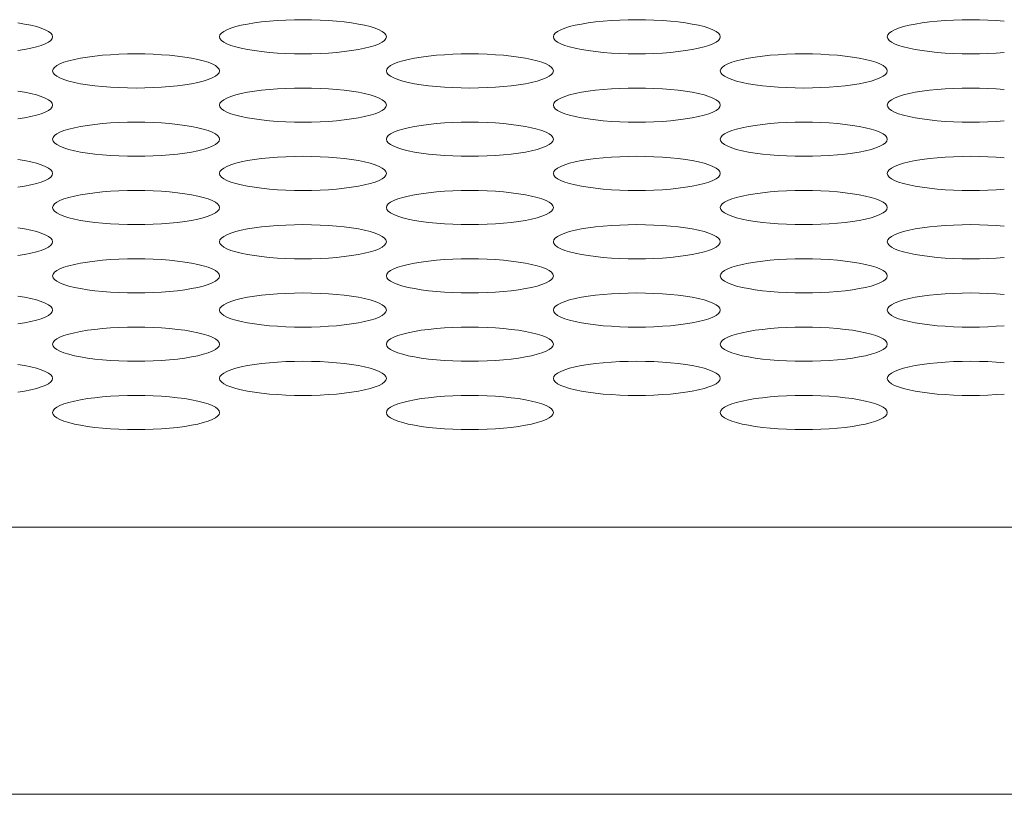
# Model space of a CAD drawing. Extents: x 1 to 218, y -9 to 153.
# Drawn here: x 40 to 41, y 109 to 110 of the extents above; entities that cross this region are included whole.
import ezdxf

# ---------------------------------------------------------------- set-up
doc = ezdxf.new("R2010")
doc.units = 0
doc.header["$MEASUREMENT"] = 0
doc.layers.add('00_COMPONENTS', color=7, linetype='Continuous', lineweight=0)

msp = doc.modelspace()

# ---------------------------------------------------------------- linework, layer by layer
at = {"layer": '00_COMPONENTS', "color": 7, "linetype": 'Continuous', "lineweight": 0, "ltscale": 0.004921}
for p, q in [((35.89565, 109.67638), (88.29627, 109.67638)), ((35.89565, 109.48752), (88.29627, 109.48752))]:
    msp.add_line(p, q, dxfattribs=at)
at = {"layer": '00_COMPONENTS', "color": 7, "linetype": 'Continuous', "lineweight": 0, "ltscale": 0.004921, "flags": 128}
for points in [[(40.18652, 110.02322), (40.18685, 110.0245), (40.18784, 110.02577), (40.18948, 110.027), (40.19174, 110.02819), (40.19459, 110.02932), (40.19801, 110.03038), (40.20194, 110.03136), (40.20634, 110.03225), (40.21115, 110.03304), (40.21633, 110.03372), (40.22181, 110.03428), (40.22753, 110.03473), (40.23344, 110.03505), (40.23948, 110.03524), (40.24557, 110.0353), (40.25167, 110.03524), (40.2577, 110.03505), (40.26361, 110.03473), (40.26934, 110.03428), (40.27482, 110.03372), (40.28, 110.03304), (40.28481, 110.03225), (40.28921, 110.03136), (40.29314, 110.03038), (40.29655, 110.02932), (40.29941, 110.02819), (40.30167, 110.027), (40.30331, 110.02577), (40.3043, 110.0245), (40.30463, 110.02322)], [(40.42274, 110.02322), (40.42307, 110.0245), (40.42406, 110.02577), (40.4257, 110.027), (40.42796, 110.02819), (40.43081, 110.02932), (40.43423, 110.03038), (40.43816, 110.03136), (40.44256, 110.03225), (40.44737, 110.03304), (40.45255, 110.03372), (40.45803, 110.03428), (40.46375, 110.03473), (40.46966, 110.03505), (40.4757, 110.03524), (40.48179, 110.0353), (40.48789, 110.03524), (40.49392, 110.03505), (40.49983, 110.03473), (40.50556, 110.03428), (40.51104, 110.03372), (40.51622, 110.03304), (40.52103, 110.03225), (40.52543, 110.03136), (40.52936, 110.03038), (40.53277, 110.02932), (40.53563, 110.02819), (40.53789, 110.027), (40.53953, 110.02577), (40.54052, 110.0245), (40.54085, 110.02322)], [(40.65896, 110.02322), (40.65929, 110.0245), (40.66028, 110.02577), (40.66192, 110.027), (40.66418, 110.02819), (40.66703, 110.02932), (40.67045, 110.03038), (40.67438, 110.03136), (40.67878, 110.03225), (40.68359, 110.03304), (40.68877, 110.03372), (40.69425, 110.03428), (40.69997, 110.03473), (40.70588, 110.03505), (40.71192, 110.03524), (40.71801, 110.0353), (40.72411, 110.03524), (40.73014, 110.03505), (40.73605, 110.03473), (40.74178, 110.03428)], [(40.04378, 110.03304), (40.04859, 110.03225), (40.05299, 110.03136), (40.05692, 110.03038), (40.06033, 110.02932), (40.06319, 110.02819), (40.06545, 110.027), (40.06708, 110.02577), (40.06808, 110.0245), (40.06841, 110.02322)], [(40.06841, 110.02322), (40.06808, 110.02195), (40.06708, 110.02068), (40.06545, 110.01945), (40.06319, 110.01826), (40.06033, 110.01713), (40.05692, 110.01607), (40.05299, 110.01509), (40.04859, 110.0142), (40.04377, 110.01341)], [(40.30463, 110.02322), (40.3043, 110.02195), (40.30331, 110.02068), (40.30167, 110.01945), (40.29941, 110.01826), (40.29655, 110.01713), (40.29314, 110.01607), (40.28921, 110.01509), (40.28481, 110.0142), (40.28, 110.01341), (40.27482, 110.01273), (40.26934, 110.01217), (40.26361, 110.01172), (40.2577, 110.0114), (40.25167, 110.01121), (40.24557, 110.01115), (40.23948, 110.01121), (40.23344, 110.0114), (40.22753, 110.01172), (40.22181, 110.01217), (40.21633, 110.01273), (40.21115, 110.01341), (40.20634, 110.0142), (40.20194, 110.01509), (40.19801, 110.01607), (40.19459, 110.01713), (40.19174, 110.01826), (40.18948, 110.01945), (40.18784, 110.02068), (40.18685, 110.02195), (40.18652, 110.02322)], [(40.54085, 110.02322), (40.54052, 110.02195), (40.53953, 110.02068), (40.53789, 110.01945), (40.53563, 110.01826), (40.53277, 110.01713), (40.52936, 110.01607), (40.52543, 110.01509), (40.52103, 110.0142), (40.51622, 110.01341), (40.51104, 110.01273), (40.50556, 110.01217), (40.49983, 110.01172), (40.49392, 110.0114), (40.48789, 110.01121), (40.48179, 110.01115), (40.4757, 110.01121), (40.46966, 110.0114), (40.46375, 110.01172), (40.45803, 110.01217), (40.45255, 110.01273), (40.44737, 110.01341), (40.44256, 110.0142), (40.43816, 110.01509), (40.43423, 110.01607), (40.43081, 110.01713), (40.42796, 110.01826), (40.4257, 110.01945), (40.42406, 110.02068), (40.42307, 110.02195), (40.42274, 110.02322)], [(40.74178, 110.01217), (40.73605, 110.01172), (40.73014, 110.0114), (40.72411, 110.01121), (40.71801, 110.01115), (40.71192, 110.01121), (40.70588, 110.0114), (40.69997, 110.01172), (40.69425, 110.01217), (40.68877, 110.01273), (40.68359, 110.01341), (40.67878, 110.0142), (40.67438, 110.01509), (40.67045, 110.01607), (40.66703, 110.01713), (40.66418, 110.01826), (40.66192, 110.01945), (40.66028, 110.02068), (40.65929, 110.02195), (40.65896, 110.02322)], [(40.06841, 109.99907), (40.06874, 110.00035), (40.06973, 110.00161), (40.07137, 110.00284), (40.07363, 110.00403), (40.07648, 110.00516), (40.0799, 110.00623), (40.08383, 110.00721), (40.08823, 110.00809), (40.09304, 110.00888), (40.09822, 110.00956), (40.1037, 110.01012), (40.10942, 110.01057), (40.11533, 110.01089), (40.12137, 110.01108), (40.12746, 110.01115), (40.13356, 110.01108), (40.13959, 110.01089), (40.1455, 110.01057), (40.15123, 110.01012), (40.15671, 110.00956), (40.16189, 110.00888), (40.1667, 110.00809), (40.1711, 110.00721), (40.17503, 110.00623), (40.17844, 110.00516), (40.1813, 110.00403), (40.18356, 110.00284), (40.1852, 110.00161), (40.18619, 110.00035), (40.18652, 109.99907)], [(40.30463, 109.99907), (40.30496, 110.00035), (40.30595, 110.00161), (40.30759, 110.00284), (40.30985, 110.00403), (40.3127, 110.00516), (40.31612, 110.00623), (40.32005, 110.00721), (40.32445, 110.00809), (40.32926, 110.00888), (40.33444, 110.00956), (40.33992, 110.01012), (40.34564, 110.01057), (40.35155, 110.01089), (40.35759, 110.01108), (40.36368, 110.01115), (40.36978, 110.01108), (40.37581, 110.01089), (40.38172, 110.01057), (40.38745, 110.01012), (40.39293, 110.00956), (40.39811, 110.00888), (40.40292, 110.00809), (40.40732, 110.00721), (40.41125, 110.00623), (40.41466, 110.00516), (40.41752, 110.00403), (40.41978, 110.00284), (40.42142, 110.00161), (40.42241, 110.00035), (40.42274, 109.99907)], [(40.54085, 109.99907), (40.54118, 110.00035), (40.54217, 110.00161), (40.54381, 110.00284), (40.54607, 110.00403), (40.54892, 110.00516), (40.55234, 110.00623), (40.55627, 110.00721), (40.56067, 110.00809), (40.56548, 110.00888), (40.57066, 110.00956), (40.57614, 110.01012), (40.58186, 110.01057), (40.58777, 110.01089), (40.59381, 110.01108), (40.5999, 110.01115), (40.606, 110.01108), (40.61203, 110.01089), (40.61794, 110.01057), (40.62367, 110.01012), (40.62915, 110.00956), (40.63433, 110.00888), (40.63914, 110.00809), (40.64354, 110.00721), (40.64747, 110.00623), (40.65088, 110.00516), (40.65374, 110.00403), (40.656, 110.00284), (40.65764, 110.00161), (40.65863, 110.00035), (40.65896, 109.99907)], [(40.18652, 109.99907), (40.18619, 109.99779), (40.1852, 109.99653), (40.18356, 109.99529), (40.1813, 109.9941), (40.17844, 109.99297), (40.17503, 109.99191), (40.1711, 109.99093), (40.1667, 109.99004), (40.16189, 109.98925), (40.15671, 109.98857), (40.15123, 109.98801), (40.1455, 109.98757), (40.13959, 109.98725), (40.13356, 109.98705), (40.12746, 109.98699), (40.12137, 109.98705), (40.11533, 109.98725), (40.10942, 109.98757), (40.1037, 109.98801), (40.09822, 109.98857), (40.09304, 109.98925), (40.08822, 109.99004), (40.08383, 109.99093), (40.0799, 109.99191), (40.07648, 109.99297), (40.07363, 109.9941), (40.07137, 109.99529), (40.06973, 109.99653), (40.06874, 109.99779), (40.06841, 109.99907)], [(40.42274, 109.99907), (40.42241, 109.99779), (40.42142, 109.99653), (40.41978, 109.99529), (40.41752, 109.9941), (40.41466, 109.99297), (40.41125, 109.99191), (40.40732, 109.99093), (40.40292, 109.99004), (40.39811, 109.98925), (40.39293, 109.98857), (40.38745, 109.98801), (40.38172, 109.98757), (40.37581, 109.98725), (40.36978, 109.98705), (40.36368, 109.98699), (40.35759, 109.98705), (40.35155, 109.98725), (40.34564, 109.98757), (40.33992, 109.98801), (40.33444, 109.98857), (40.32926, 109.98925), (40.32445, 109.99004), (40.32005, 109.99093), (40.31612, 109.99191), (40.3127, 109.99297), (40.30985, 109.9941), (40.30759, 109.99529), (40.30595, 109.99653), (40.30496, 109.99779), (40.30463, 109.99907)], [(40.65896, 109.99907), (40.65863, 109.99779), (40.65764, 109.99653), (40.656, 109.99529), (40.65374, 109.9941), (40.65088, 109.99297), (40.64747, 109.99191), (40.64354, 109.99093), (40.63914, 109.99004), (40.63433, 109.98925), (40.62915, 109.98857), (40.62367, 109.98801), (40.61794, 109.98757), (40.61203, 109.98725), (40.606, 109.98705), (40.5999, 109.98699), (40.59381, 109.98705), (40.58777, 109.98725), (40.58186, 109.98757), (40.57614, 109.98801), (40.57066, 109.98857), (40.56548, 109.98925), (40.56067, 109.99004), (40.55627, 109.99093), (40.55234, 109.99191), (40.54892, 109.99297), (40.54607, 109.9941), (40.54381, 109.99529), (40.54217, 109.99653), (40.54118, 109.99779), (40.54085, 109.99907)], [(40.18652, 109.97491), (40.18685, 109.97619), (40.18784, 109.97745), (40.18948, 109.97869), (40.19174, 109.97988), (40.19459, 109.98101), (40.19801, 109.98207), (40.20194, 109.98305), (40.20634, 109.98394), (40.21115, 109.98473), (40.21633, 109.9854), (40.22181, 109.98597), (40.22753, 109.98641), (40.23344, 109.98673), (40.23948, 109.98692), (40.24557, 109.98699), (40.25167, 109.98692), (40.2577, 109.98673), (40.26361, 109.98641), (40.26934, 109.98597), (40.27482, 109.9854), (40.28, 109.98473), (40.28481, 109.98394), (40.28921, 109.98305), (40.29314, 109.98207), (40.29655, 109.98101), (40.29941, 109.97988), (40.30167, 109.97869), (40.30331, 109.97745), (40.3043, 109.97619), (40.30463, 109.97491)], [(40.42274, 109.97491), (40.42307, 109.97619), (40.42406, 109.97745), (40.4257, 109.97869), (40.42796, 109.97988), (40.43081, 109.98101), (40.43423, 109.98207), (40.43816, 109.98305), (40.44256, 109.98394), (40.44737, 109.98473), (40.45255, 109.9854), (40.45803, 109.98597), (40.46375, 109.98641), (40.46966, 109.98673), (40.4757, 109.98692), (40.48179, 109.98699), (40.48789, 109.98692), (40.49392, 109.98673), (40.49983, 109.98641), (40.50556, 109.98597), (40.51104, 109.9854), (40.51622, 109.98473), (40.52103, 109.98394), (40.52543, 109.98305), (40.52936, 109.98207), (40.53277, 109.98101), (40.53563, 109.97988), (40.53789, 109.97869), (40.53953, 109.97745), (40.54052, 109.97619), (40.54085, 109.97491)], [(40.65896, 109.97491), (40.65929, 109.97619), (40.66028, 109.97745), (40.66192, 109.97869), (40.66418, 109.97988), (40.66703, 109.98101), (40.67045, 109.98207), (40.67438, 109.98305), (40.67878, 109.98394), (40.68359, 109.98473), (40.68877, 109.9854), (40.69425, 109.98597), (40.69997, 109.98641), (40.70588, 109.98673), (40.71192, 109.98692), (40.71801, 109.98699), (40.72411, 109.98692), (40.73014, 109.98673), (40.73605, 109.98641), (40.74178, 109.98597)], [(40.04378, 109.98473), (40.04859, 109.98394), (40.05299, 109.98305), (40.05692, 109.98207), (40.06033, 109.98101), (40.06319, 109.97988), (40.06545, 109.97869), (40.06708, 109.97745), (40.06808, 109.97619), (40.06841, 109.97491)], [(40.06841, 109.97491), (40.06808, 109.97363), (40.06708, 109.97237), (40.06545, 109.97114), (40.06319, 109.96995), (40.06033, 109.96881), (40.05692, 109.96775), (40.05299, 109.96677), (40.04859, 109.96588), (40.04377, 109.9651)], [(40.30463, 109.97491), (40.3043, 109.97363), (40.30331, 109.97237), (40.30167, 109.97114), (40.29941, 109.96995), (40.29655, 109.96881), (40.29314, 109.96775), (40.28921, 109.96677), (40.28481, 109.96588), (40.28, 109.9651), (40.27482, 109.96442), (40.26934, 109.96385), (40.26361, 109.96341), (40.2577, 109.96309), (40.25167, 109.9629), (40.24557, 109.96283), (40.23948, 109.9629), (40.23344, 109.96309), (40.22753, 109.96341), (40.22181, 109.96385), (40.21633, 109.96442), (40.21115, 109.9651), (40.20634, 109.96588), (40.20194, 109.96677), (40.19801, 109.96775), (40.19459, 109.96881), (40.19174, 109.96995), (40.18948, 109.97114), (40.18784, 109.97237), (40.18685, 109.97363), (40.18652, 109.97491)], [(40.54085, 109.97491), (40.54052, 109.97363), (40.53953, 109.97237), (40.53789, 109.97114), (40.53563, 109.96995), (40.53277, 109.96881), (40.52936, 109.96775), (40.52543, 109.96677), (40.52103, 109.96588), (40.51622, 109.9651), (40.51104, 109.96442), (40.50556, 109.96385), (40.49983, 109.96341), (40.49392, 109.96309), (40.48789, 109.9629), (40.48179, 109.96283), (40.4757, 109.9629), (40.46966, 109.96309), (40.46375, 109.96341), (40.45803, 109.96385), (40.45255, 109.96442), (40.44737, 109.9651), (40.44256, 109.96588), (40.43816, 109.96677), (40.43423, 109.96775), (40.43081, 109.96881), (40.42796, 109.96995), (40.4257, 109.97114), (40.42406, 109.97237), (40.42307, 109.97363), (40.42274, 109.97491)], [(40.74178, 109.96385), (40.73605, 109.96341), (40.73014, 109.96309), (40.72411, 109.9629), (40.71801, 109.96283), (40.71192, 109.9629), (40.70588, 109.96309), (40.69997, 109.96341), (40.69425, 109.96385), (40.68877, 109.96442), (40.68359, 109.9651), (40.67878, 109.96588), (40.67438, 109.96677), (40.67045, 109.96775), (40.66703, 109.96881), (40.66418, 109.96995), (40.66192, 109.97114), (40.66028, 109.97237), (40.65929, 109.97363), (40.65896, 109.97491)], [(40.06841, 109.95075), (40.06874, 109.95203), (40.06973, 109.9533), (40.07137, 109.95453), (40.07363, 109.95572), (40.07648, 109.95685), (40.0799, 109.95791), (40.08383, 109.95889), (40.08823, 109.95978), (40.09304, 109.96057), (40.09822, 109.96125), (40.1037, 109.96181), (40.10942, 109.96226), (40.11533, 109.96258), (40.12137, 109.96277), (40.12746, 109.96283), (40.13356, 109.96277), (40.13959, 109.96258), (40.1455, 109.96226), (40.15123, 109.96181), (40.15671, 109.96125), (40.16189, 109.96057), (40.1667, 109.95978), (40.1711, 109.95889), (40.17503, 109.95791), (40.17844, 109.95685), (40.1813, 109.95572), (40.18356, 109.95453), (40.1852, 109.9533), (40.18619, 109.95203), (40.18652, 109.95075)], [(40.30463, 109.95075), (40.30496, 109.95203), (40.30595, 109.9533), (40.30759, 109.95453), (40.30985, 109.95572), (40.3127, 109.95685), (40.31612, 109.95791), (40.32005, 109.95889), (40.32445, 109.95978), (40.32926, 109.96057), (40.33444, 109.96125), (40.33992, 109.96181), (40.34564, 109.96226), (40.35155, 109.96258), (40.35759, 109.96277), (40.36368, 109.96283), (40.36978, 109.96277), (40.37581, 109.96258), (40.38172, 109.96226), (40.38745, 109.96181), (40.39293, 109.96125), (40.39811, 109.96057), (40.40292, 109.95978), (40.40732, 109.95889), (40.41125, 109.95791), (40.41466, 109.95685), (40.41752, 109.95572), (40.41978, 109.95453), (40.42142, 109.9533), (40.42241, 109.95203), (40.42274, 109.95075)], [(40.54085, 109.95075), (40.54118, 109.95203), (40.54217, 109.9533), (40.54381, 109.95453), (40.54607, 109.95572), (40.54892, 109.95685), (40.55234, 109.95791), (40.55627, 109.95889), (40.56067, 109.95978), (40.56548, 109.96057), (40.57066, 109.96125), (40.57614, 109.96181), (40.58186, 109.96226), (40.58777, 109.96258), (40.59381, 109.96277), (40.5999, 109.96283), (40.606, 109.96277), (40.61203, 109.96258), (40.61794, 109.96226), (40.62367, 109.96181), (40.62915, 109.96125), (40.63433, 109.96057), (40.63914, 109.95978), (40.64354, 109.95889), (40.64747, 109.95791), (40.65088, 109.95685), (40.65374, 109.95572), (40.656, 109.95453), (40.65764, 109.9533), (40.65863, 109.95203), (40.65896, 109.95075)], [(40.18652, 109.95075), (40.18619, 109.94948), (40.1852, 109.94821), (40.18356, 109.94698), (40.1813, 109.94579), (40.17844, 109.94466), (40.17503, 109.9436), (40.1711, 109.94262), (40.1667, 109.94173), (40.16189, 109.94094), (40.15671, 109.94026), (40.15123, 109.9397), (40.1455, 109.93925), (40.13959, 109.93893), (40.13356, 109.93874), (40.12746, 109.93868), (40.12137, 109.93874), (40.11533, 109.93893), (40.10942, 109.93925), (40.1037, 109.9397), (40.09822, 109.94026), (40.09304, 109.94094), (40.08822, 109.94173), (40.08383, 109.94262), (40.0799, 109.9436), (40.07648, 109.94466), (40.07363, 109.94579), (40.07137, 109.94698), (40.06973, 109.94821), (40.06874, 109.94948), (40.06841, 109.95075)], [(40.42274, 109.95075), (40.42241, 109.94948), (40.42142, 109.94821), (40.41978, 109.94698), (40.41752, 109.94579), (40.41466, 109.94466), (40.41125, 109.9436), (40.40732, 109.94262), (40.40292, 109.94173), (40.39811, 109.94094), (40.39293, 109.94026), (40.38745, 109.9397), (40.38172, 109.93925), (40.37581, 109.93893), (40.36978, 109.93874), (40.36368, 109.93868), (40.35759, 109.93874), (40.35155, 109.93893), (40.34564, 109.93925), (40.33992, 109.9397), (40.33444, 109.94026), (40.32926, 109.94094), (40.32445, 109.94173), (40.32005, 109.94262), (40.31612, 109.9436), (40.3127, 109.94466), (40.30985, 109.94579), (40.30759, 109.94698), (40.30595, 109.94821), (40.30496, 109.94948), (40.30463, 109.95075)], [(40.65896, 109.95075), (40.65863, 109.94948), (40.65764, 109.94821), (40.656, 109.94698), (40.65374, 109.94579), (40.65088, 109.94466), (40.64747, 109.9436), (40.64354, 109.94262), (40.63914, 109.94173), (40.63433, 109.94094), (40.62915, 109.94026), (40.62367, 109.9397), (40.61794, 109.93925), (40.61203, 109.93893), (40.606, 109.93874), (40.5999, 109.93868), (40.59381, 109.93874), (40.58777, 109.93893), (40.58186, 109.93925), (40.57614, 109.9397), (40.57066, 109.94026), (40.56548, 109.94094), (40.56067, 109.94173), (40.55627, 109.94262), (40.55234, 109.9436), (40.54892, 109.94466), (40.54607, 109.94579), (40.54381, 109.94698), (40.54217, 109.94821), (40.54118, 109.94948), (40.54085, 109.95075)], [(40.18652, 109.9266), (40.18685, 109.92788), (40.18784, 109.92914), (40.18948, 109.93037), (40.19174, 109.93156), (40.19459, 109.93269), (40.19801, 109.93376), (40.20194, 109.93474), (40.20634, 109.93562), (40.21115, 109.93641), (40.21633, 109.93709), (40.22181, 109.93765), (40.22753, 109.9381), (40.23344, 109.93842), (40.23948, 109.93861), (40.24557, 109.93868), (40.25167, 109.93861), (40.2577, 109.93842), (40.26361, 109.9381), (40.26934, 109.93765), (40.27482, 109.93709), (40.28, 109.93641), (40.28481, 109.93562), (40.28921, 109.93474), (40.29314, 109.93376), (40.29655, 109.93269), (40.29941, 109.93156), (40.30167, 109.93037), (40.30331, 109.92914), (40.3043, 109.92788), (40.30463, 109.9266)], [(40.42274, 109.9266), (40.42307, 109.92788), (40.42406, 109.92914), (40.4257, 109.93037), (40.42796, 109.93156), (40.43081, 109.93269), (40.43423, 109.93376), (40.43816, 109.93474), (40.44256, 109.93562), (40.44737, 109.93641), (40.45255, 109.93709), (40.45803, 109.93765), (40.46375, 109.9381), (40.46966, 109.93842), (40.4757, 109.93861), (40.48179, 109.93868), (40.48789, 109.93861), (40.49392, 109.93842), (40.49983, 109.9381), (40.50556, 109.93765), (40.51104, 109.93709), (40.51622, 109.93641), (40.52103, 109.93562), (40.52543, 109.93474), (40.52936, 109.93376), (40.53277, 109.93269), (40.53563, 109.93156), (40.53789, 109.93037), (40.53953, 109.92914), (40.54052, 109.92788), (40.54085, 109.9266)], [(40.65896, 109.9266), (40.65929, 109.92788), (40.66028, 109.92914), (40.66192, 109.93037), (40.66418, 109.93156), (40.66703, 109.93269), (40.67045, 109.93376), (40.67438, 109.93474), (40.67878, 109.93562), (40.68359, 109.93641), (40.68877, 109.93709), (40.69425, 109.93765), (40.69997, 109.9381), (40.70588, 109.93842), (40.71192, 109.93861), (40.71801, 109.93868), (40.72411, 109.93861), (40.73014, 109.93842), (40.73605, 109.9381), (40.74178, 109.93765)], [(40.04378, 109.93641), (40.04859, 109.93562), (40.05299, 109.93474), (40.05692, 109.93376), (40.06033, 109.93269), (40.06319, 109.93156), (40.06545, 109.93037), (40.06708, 109.92914), (40.06808, 109.92788), (40.06841, 109.9266)], [(40.06841, 109.9266), (40.06808, 109.92532), (40.06708, 109.92406), (40.06545, 109.92282), (40.06319, 109.92163), (40.06033, 109.9205), (40.05692, 109.91944), (40.05299, 109.91846), (40.04859, 109.91757), (40.04377, 109.91678)], [(40.30463, 109.9266), (40.3043, 109.92532), (40.30331, 109.92406), (40.30167, 109.92282), (40.29941, 109.92163), (40.29655, 109.9205), (40.29314, 109.91944), (40.28921, 109.91846), (40.28481, 109.91757), (40.28, 109.91678), (40.27482, 109.9161), (40.26934, 109.91554), (40.26361, 109.9151), (40.2577, 109.91478), (40.25167, 109.91458), (40.24557, 109.91452), (40.23948, 109.91458), (40.23344, 109.91478), (40.22753, 109.9151), (40.22181, 109.91554), (40.21633, 109.9161), (40.21115, 109.91678), (40.20634, 109.91757), (40.20194, 109.91846), (40.19801, 109.91944), (40.19459, 109.9205), (40.19174, 109.92163), (40.18948, 109.92282), (40.18784, 109.92406), (40.18685, 109.92532), (40.18652, 109.9266)], [(40.54085, 109.9266), (40.54052, 109.92532), (40.53953, 109.92406), (40.53789, 109.92282), (40.53563, 109.92163), (40.53277, 109.9205), (40.52936, 109.91944), (40.52543, 109.91846), (40.52103, 109.91757), (40.51622, 109.91678), (40.51104, 109.9161), (40.50556, 109.91554), (40.49983, 109.9151), (40.49392, 109.91478), (40.48789, 109.91458), (40.48179, 109.91452), (40.4757, 109.91458), (40.46966, 109.91478), (40.46375, 109.9151), (40.45803, 109.91554), (40.45255, 109.9161), (40.44737, 109.91678), (40.44256, 109.91757), (40.43816, 109.91846), (40.43423, 109.91944), (40.43081, 109.9205), (40.42796, 109.92163), (40.4257, 109.92282), (40.42406, 109.92406), (40.42307, 109.92532), (40.42274, 109.9266)], [(40.74178, 109.91554), (40.73605, 109.9151), (40.73014, 109.91478), (40.72411, 109.91458), (40.71801, 109.91452), (40.71192, 109.91458), (40.70588, 109.91478), (40.69997, 109.9151), (40.69425, 109.91554), (40.68877, 109.9161), (40.68359, 109.91678), (40.67878, 109.91757), (40.67438, 109.91846), (40.67045, 109.91944), (40.66703, 109.9205), (40.66418, 109.92163), (40.66192, 109.92282), (40.66028, 109.92406), (40.65929, 109.92532), (40.65896, 109.9266)], [(40.06841, 109.90244), (40.06874, 109.90372), (40.06973, 109.90498), (40.07137, 109.90622), (40.07363, 109.90741), (40.07648, 109.90854), (40.0799, 109.9096), (40.08383, 109.91058), (40.08823, 109.91147), (40.09304, 109.91226), (40.09822, 109.91293), (40.1037, 109.9135), (40.10942, 109.91394), (40.11533, 109.91426), (40.12137, 109.91445), (40.12746, 109.91452), (40.13356, 109.91445), (40.13959, 109.91426), (40.1455, 109.91394), (40.15123, 109.9135), (40.15671, 109.91293), (40.16189, 109.91226), (40.1667, 109.91147), (40.1711, 109.91058), (40.17503, 109.9096), (40.17844, 109.90854), (40.1813, 109.90741), (40.18356, 109.90622), (40.1852, 109.90498), (40.18619, 109.90372), (40.18652, 109.90244)], [(40.30463, 109.90244), (40.30496, 109.90372), (40.30595, 109.90498), (40.30759, 109.90622), (40.30985, 109.90741), (40.3127, 109.90854), (40.31612, 109.9096), (40.32005, 109.91058), (40.32445, 109.91147), (40.32926, 109.91226), (40.33444, 109.91293), (40.33992, 109.9135), (40.34564, 109.91394), (40.35155, 109.91426), (40.35759, 109.91445), (40.36368, 109.91452), (40.36978, 109.91445), (40.37581, 109.91426), (40.38172, 109.91394), (40.38745, 109.9135), (40.39293, 109.91293), (40.39811, 109.91226), (40.40292, 109.91147), (40.40732, 109.91058), (40.41125, 109.9096), (40.41466, 109.90854), (40.41752, 109.90741), (40.41978, 109.90622), (40.42142, 109.90498), (40.42241, 109.90372), (40.42274, 109.90244)], [(40.54085, 109.90244), (40.54118, 109.90372), (40.54217, 109.90498), (40.54381, 109.90622), (40.54607, 109.90741), (40.54892, 109.90854), (40.55234, 109.9096), (40.55627, 109.91058), (40.56067, 109.91147), (40.56548, 109.91226), (40.57066, 109.91293), (40.57614, 109.9135), (40.58186, 109.91394), (40.58777, 109.91426), (40.59381, 109.91445), (40.5999, 109.91452), (40.606, 109.91445), (40.61203, 109.91426), (40.61794, 109.91394), (40.62367, 109.9135), (40.62915, 109.91293), (40.63433, 109.91226), (40.63914, 109.91147), (40.64354, 109.91058), (40.64747, 109.9096), (40.65088, 109.90854), (40.65374, 109.90741), (40.656, 109.90622), (40.65764, 109.90498), (40.65863, 109.90372), (40.65896, 109.90244)], [(40.18652, 109.90244), (40.18619, 109.90116), (40.1852, 109.8999), (40.18356, 109.89867), (40.1813, 109.89748), (40.17844, 109.89634), (40.17503, 109.89528), (40.1711, 109.8943), (40.1667, 109.89341), (40.16189, 109.89263), (40.15671, 109.89195), (40.15123, 109.89138), (40.1455, 109.89094), (40.13959, 109.89062), (40.13356, 109.89043), (40.12746, 109.89036), (40.12137, 109.89043), (40.11533, 109.89062), (40.10942, 109.89094), (40.1037, 109.89138), (40.09822, 109.89195), (40.09304, 109.89263), (40.08822, 109.89341), (40.08383, 109.8943), (40.0799, 109.89528), (40.07648, 109.89634), (40.07363, 109.89748), (40.07137, 109.89867), (40.06973, 109.8999), (40.06874, 109.90116), (40.06841, 109.90244)], [(40.42274, 109.90244), (40.42241, 109.90116), (40.42142, 109.8999), (40.41978, 109.89867), (40.41752, 109.89748), (40.41466, 109.89634), (40.41125, 109.89528), (40.40732, 109.8943), (40.40292, 109.89341), (40.39811, 109.89263), (40.39293, 109.89195), (40.38745, 109.89138), (40.38172, 109.89094), (40.37581, 109.89062), (40.36978, 109.89043), (40.36368, 109.89036), (40.35759, 109.89043), (40.35155, 109.89062), (40.34564, 109.89094), (40.33992, 109.89138), (40.33444, 109.89195), (40.32926, 109.89263), (40.32445, 109.89341), (40.32005, 109.8943), (40.31612, 109.89528), (40.3127, 109.89634), (40.30985, 109.89748), (40.30759, 109.89867), (40.30595, 109.8999), (40.30496, 109.90116), (40.30463, 109.90244)], [(40.65896, 109.90244), (40.65863, 109.90116), (40.65764, 109.8999), (40.656, 109.89867), (40.65374, 109.89748), (40.65088, 109.89634), (40.64747, 109.89528), (40.64354, 109.8943), (40.63914, 109.89341), (40.63433, 109.89263), (40.62915, 109.89195), (40.62367, 109.89138), (40.61794, 109.89094), (40.61203, 109.89062), (40.606, 109.89043), (40.5999, 109.89036), (40.59381, 109.89043), (40.58777, 109.89062), (40.58186, 109.89094), (40.57614, 109.89138), (40.57066, 109.89195), (40.56548, 109.89263), (40.56067, 109.89341), (40.55627, 109.8943), (40.55234, 109.89528), (40.54892, 109.89634), (40.54607, 109.89748), (40.54381, 109.89867), (40.54217, 109.8999), (40.54118, 109.90116), (40.54085, 109.90244)], [(40.18652, 109.87828), (40.18685, 109.87956), (40.18784, 109.88083), (40.18948, 109.88206), (40.19174, 109.88325), (40.19459, 109.88438), (40.19801, 109.88544), (40.20194, 109.88642), (40.20634, 109.88731), (40.21115, 109.8881), (40.21633, 109.88878), (40.22181, 109.88934), (40.22753, 109.88979), (40.23344, 109.8901), (40.23948, 109.8903), (40.24557, 109.89036), (40.25167, 109.8903), (40.2577, 109.8901), (40.26361, 109.88979), (40.26934, 109.88934), (40.27482, 109.88878), (40.28, 109.8881), (40.28481, 109.88731), (40.28921, 109.88642), (40.29314, 109.88544), (40.29655, 109.88438), (40.29941, 109.88325), (40.30167, 109.88206), (40.30331, 109.88083), (40.3043, 109.87956), (40.30463, 109.87828)], [(40.42274, 109.87828), (40.42307, 109.87956), (40.42406, 109.88083), (40.4257, 109.88206), (40.42796, 109.88325), (40.43081, 109.88438), (40.43423, 109.88544), (40.43816, 109.88642), (40.44256, 109.88731), (40.44737, 109.8881), (40.45255, 109.88878), (40.45803, 109.88934), (40.46375, 109.88979), (40.46966, 109.8901), (40.4757, 109.8903), (40.48179, 109.89036), (40.48789, 109.8903), (40.49392, 109.8901), (40.49983, 109.88979), (40.50556, 109.88934), (40.51104, 109.88878), (40.51622, 109.8881), (40.52103, 109.88731), (40.52543, 109.88642), (40.52936, 109.88544), (40.53277, 109.88438), (40.53563, 109.88325), (40.53789, 109.88206), (40.53953, 109.88083), (40.54052, 109.87956), (40.54085, 109.87828)], [(40.65896, 109.87828), (40.65929, 109.87956), (40.66028, 109.88083), (40.66192, 109.88206), (40.66418, 109.88325), (40.66703, 109.88438), (40.67045, 109.88544), (40.67438, 109.88642), (40.67878, 109.88731), (40.68359, 109.8881), (40.68877, 109.88878), (40.69425, 109.88934), (40.69997, 109.88979), (40.70588, 109.8901), (40.71192, 109.8903), (40.71801, 109.89036), (40.72411, 109.8903), (40.73014, 109.8901), (40.73605, 109.88979), (40.74178, 109.88934)], [(40.04378, 109.8881), (40.04859, 109.88731), (40.05299, 109.88642), (40.05692, 109.88544), (40.06033, 109.88438), (40.06319, 109.88325), (40.06545, 109.88206), (40.06708, 109.88083), (40.06808, 109.87956), (40.06841, 109.87828)], [(40.06841, 109.87828), (40.06808, 109.87701), (40.06708, 109.87574), (40.06545, 109.87451), (40.06319, 109.87332), (40.06033, 109.87219), (40.05692, 109.87113), (40.05299, 109.87015), (40.04859, 109.86926), (40.04377, 109.86847)], [(40.30463, 109.87828), (40.3043, 109.87701), (40.30331, 109.87574), (40.30167, 109.87451), (40.29941, 109.87332), (40.29655, 109.87219), (40.29314, 109.87113), (40.28921, 109.87015), (40.28481, 109.86926), (40.28, 109.86847), (40.27482, 109.86779), (40.26934, 109.86723), (40.26361, 109.86678), (40.2577, 109.86646), (40.25167, 109.86627), (40.24557, 109.86621), (40.23948, 109.86627), (40.23344, 109.86646), (40.22753, 109.86678), (40.22181, 109.86723), (40.21633, 109.86779), (40.21115, 109.86847), (40.20634, 109.86926), (40.20194, 109.87015), (40.19801, 109.87113), (40.19459, 109.87219), (40.19174, 109.87332), (40.18948, 109.87451), (40.18784, 109.87574), (40.18685, 109.87701), (40.18652, 109.87828)], [(40.54085, 109.87828), (40.54052, 109.87701), (40.53953, 109.87574), (40.53789, 109.87451), (40.53563, 109.87332), (40.53277, 109.87219), (40.52936, 109.87113), (40.52543, 109.87015), (40.52103, 109.86926), (40.51622, 109.86847), (40.51104, 109.86779), (40.50556, 109.86723), (40.49983, 109.86678), (40.49392, 109.86646), (40.48789, 109.86627), (40.48179, 109.86621), (40.4757, 109.86627), (40.46966, 109.86646), (40.46375, 109.86678), (40.45803, 109.86723), (40.45255, 109.86779), (40.44737, 109.86847), (40.44256, 109.86926), (40.43816, 109.87015), (40.43423, 109.87113), (40.43081, 109.87219), (40.42796, 109.87332), (40.4257, 109.87451), (40.42406, 109.87574), (40.42307, 109.87701), (40.42274, 109.87828)], [(40.74178, 109.86723), (40.73605, 109.86678), (40.73014, 109.86646), (40.72411, 109.86627), (40.71801, 109.86621), (40.71192, 109.86627), (40.70588, 109.86646), (40.69997, 109.86678), (40.69425, 109.86723), (40.68877, 109.86779), (40.68359, 109.86847), (40.67878, 109.86926), (40.67438, 109.87015), (40.67045, 109.87113), (40.66703, 109.87219), (40.66418, 109.87332), (40.66192, 109.87451), (40.66028, 109.87574), (40.65929, 109.87701), (40.65896, 109.87828)], [(40.06841, 109.85413), (40.06874, 109.85541), (40.06973, 109.85667), (40.07137, 109.8579), (40.07363, 109.85909), (40.07648, 109.86022), (40.0799, 109.86129), (40.08383, 109.86227), (40.08823, 109.86315), (40.09304, 109.86394), (40.09822, 109.86462), (40.1037, 109.86518), (40.10942, 109.86563), (40.11533, 109.86595), (40.12137, 109.86614), (40.12746, 109.86621), (40.13356, 109.86614), (40.13959, 109.86595), (40.1455, 109.86563), (40.15123, 109.86518), (40.15671, 109.86462), (40.16189, 109.86394), (40.1667, 109.86315), (40.1711, 109.86227), (40.17503, 109.86129), (40.17844, 109.86022), (40.1813, 109.85909), (40.18356, 109.8579), (40.1852, 109.85667), (40.18619, 109.85541), (40.18652, 109.85413)], [(40.30463, 109.85413), (40.30496, 109.85541), (40.30595, 109.85667), (40.30759, 109.8579), (40.30985, 109.85909), (40.3127, 109.86022), (40.31612, 109.86129), (40.32005, 109.86227), (40.32445, 109.86315), (40.32926, 109.86394), (40.33444, 109.86462), (40.33992, 109.86518), (40.34564, 109.86563), (40.35155, 109.86595), (40.35759, 109.86614), (40.36368, 109.86621), (40.36978, 109.86614), (40.37581, 109.86595), (40.38172, 109.86563), (40.38745, 109.86518), (40.39293, 109.86462), (40.39811, 109.86394), (40.40292, 109.86315), (40.40732, 109.86227), (40.41125, 109.86129), (40.41466, 109.86022), (40.41752, 109.85909), (40.41978, 109.8579), (40.42142, 109.85667), (40.42241, 109.85541), (40.42274, 109.85413)], [(40.54085, 109.85413), (40.54118, 109.85541), (40.54217, 109.85667), (40.54381, 109.8579), (40.54607, 109.85909), (40.54892, 109.86022), (40.55234, 109.86129), (40.55627, 109.86227), (40.56067, 109.86315), (40.56548, 109.86394), (40.57066, 109.86462), (40.57614, 109.86518), (40.58186, 109.86563), (40.58777, 109.86595), (40.59381, 109.86614), (40.5999, 109.86621), (40.606, 109.86614), (40.61203, 109.86595), (40.61794, 109.86563), (40.62367, 109.86518), (40.62915, 109.86462), (40.63433, 109.86394), (40.63914, 109.86315), (40.64354, 109.86227), (40.64747, 109.86129), (40.65088, 109.86022), (40.65374, 109.85909), (40.656, 109.8579), (40.65764, 109.85667), (40.65863, 109.85541), (40.65896, 109.85413)], [(40.18652, 109.85413), (40.18619, 109.85285), (40.1852, 109.85159), (40.18356, 109.85035), (40.1813, 109.84916), (40.17844, 109.84803), (40.17503, 109.84697), (40.1711, 109.84599), (40.1667, 109.8451), (40.16189, 109.84431), (40.15671, 109.84363), (40.15123, 109.84307), (40.1455, 109.84263), (40.13959, 109.84231), (40.13356, 109.84211), (40.12746, 109.84205), (40.12137, 109.84211), (40.11533, 109.84231), (40.10942, 109.84263), (40.1037, 109.84307), (40.09822, 109.84363), (40.09304, 109.84431), (40.08822, 109.8451), (40.08383, 109.84599), (40.0799, 109.84697), (40.07648, 109.84803), (40.07363, 109.84916), (40.07137, 109.85035), (40.06973, 109.85159), (40.06874, 109.85285), (40.06841, 109.85413)], [(40.42274, 109.85413), (40.42241, 109.85285), (40.42142, 109.85159), (40.41978, 109.85035), (40.41752, 109.84916), (40.41466, 109.84803), (40.41125, 109.84697), (40.40732, 109.84599), (40.40292, 109.8451), (40.39811, 109.84431), (40.39293, 109.84363), (40.38745, 109.84307), (40.38172, 109.84263), (40.37581, 109.84231), (40.36978, 109.84211), (40.36368, 109.84205), (40.35759, 109.84211), (40.35155, 109.84231), (40.34564, 109.84263), (40.33992, 109.84307), (40.33444, 109.84363), (40.32926, 109.84431), (40.32445, 109.8451), (40.32005, 109.84599), (40.31612, 109.84697), (40.3127, 109.84803), (40.30985, 109.84916), (40.30759, 109.85035), (40.30595, 109.85159), (40.30496, 109.85285), (40.30463, 109.85413)], [(40.65896, 109.85413), (40.65863, 109.85285), (40.65764, 109.85159), (40.656, 109.85035), (40.65374, 109.84916), (40.65088, 109.84803), (40.64747, 109.84697), (40.64354, 109.84599), (40.63914, 109.8451), (40.63433, 109.84431), (40.62915, 109.84363), (40.62367, 109.84307), (40.61794, 109.84263), (40.61203, 109.84231), (40.606, 109.84211), (40.5999, 109.84205), (40.59381, 109.84211), (40.58777, 109.84231), (40.58186, 109.84263), (40.57614, 109.84307), (40.57066, 109.84363), (40.56548, 109.84431), (40.56067, 109.8451), (40.55627, 109.84599), (40.55234, 109.84697), (40.54892, 109.84803), (40.54607, 109.84916), (40.54381, 109.85035), (40.54217, 109.85159), (40.54118, 109.85285), (40.54085, 109.85413)], [(40.04378, 109.83978), (40.04859, 109.839), (40.05299, 109.83811), (40.05692, 109.83713), (40.06033, 109.83607), (40.06319, 109.83494), (40.06545, 109.83375), (40.06708, 109.83251), (40.06808, 109.83125), (40.06841, 109.82997)], [(40.18652, 109.82997), (40.18685, 109.83125), (40.18784, 109.83251), (40.18948, 109.83375), (40.19174, 109.83494), (40.19459, 109.83607), (40.19801, 109.83713), (40.20194, 109.83811), (40.20634, 109.839), (40.21115, 109.83978), (40.21633, 109.84046), (40.22181, 109.84103), (40.22753, 109.84147), (40.23344, 109.84179), (40.23948, 109.84198), (40.24557, 109.84205), (40.25167, 109.84198), (40.2577, 109.84179), (40.26361, 109.84147), (40.26934, 109.84103), (40.27482, 109.84046), (40.28, 109.83978), (40.28481, 109.839), (40.28921, 109.83811), (40.29314, 109.83713), (40.29655, 109.83607), (40.29941, 109.83494), (40.30167, 109.83375), (40.30331, 109.83251), (40.3043, 109.83125), (40.30463, 109.82997)], [(40.42274, 109.82997), (40.42307, 109.83125), (40.42406, 109.83251), (40.4257, 109.83375), (40.42796, 109.83494), (40.43081, 109.83607), (40.43423, 109.83713), (40.43816, 109.83811), (40.44256, 109.839), (40.44737, 109.83978), (40.45255, 109.84046), (40.45803, 109.84103), (40.46375, 109.84147), (40.46966, 109.84179), (40.4757, 109.84198), (40.48179, 109.84205), (40.48789, 109.84198), (40.49392, 109.84179), (40.49983, 109.84147), (40.50556, 109.84103), (40.51104, 109.84046), (40.51622, 109.83978), (40.52103, 109.839), (40.52543, 109.83811), (40.52936, 109.83713), (40.53277, 109.83607), (40.53563, 109.83494), (40.53789, 109.83375), (40.53953, 109.83251), (40.54052, 109.83125), (40.54085, 109.82997)], [(40.65896, 109.82997), (40.65929, 109.83125), (40.66028, 109.83251), (40.66192, 109.83375), (40.66418, 109.83494), (40.66703, 109.83607), (40.67045, 109.83713), (40.67438, 109.83811), (40.67878, 109.839), (40.68359, 109.83978), (40.68877, 109.84046), (40.69425, 109.84103), (40.69997, 109.84147), (40.70588, 109.84179), (40.71192, 109.84198), (40.71801, 109.84205), (40.72411, 109.84198), (40.73014, 109.84179), (40.73605, 109.84147), (40.74178, 109.84103)], [(40.06841, 109.82997), (40.06808, 109.82869), (40.06708, 109.82743), (40.06545, 109.8262), (40.06319, 109.82501), (40.06033, 109.82387), (40.05692, 109.82281), (40.05299, 109.82183), (40.04859, 109.82094), (40.04377, 109.82016)], [(40.30463, 109.82997), (40.3043, 109.82869), (40.30331, 109.82743), (40.30167, 109.8262), (40.29941, 109.82501), (40.29655, 109.82387), (40.29314, 109.82281), (40.28921, 109.82183), (40.28481, 109.82094), (40.28, 109.82016), (40.27482, 109.81948), (40.26934, 109.81891), (40.26361, 109.81847), (40.2577, 109.81815), (40.25167, 109.81796), (40.24557, 109.81789), (40.23948, 109.81796), (40.23344, 109.81815), (40.22753, 109.81847), (40.22181, 109.81891), (40.21633, 109.81948), (40.21115, 109.82016), (40.20634, 109.82094), (40.20194, 109.82183), (40.19801, 109.82281), (40.19459, 109.82387), (40.19174, 109.82501), (40.18948, 109.8262), (40.18784, 109.82743), (40.18685, 109.82869), (40.18652, 109.82997)], [(40.54085, 109.82997), (40.54052, 109.82869), (40.53953, 109.82743), (40.53789, 109.8262), (40.53563, 109.82501), (40.53277, 109.82387), (40.52936, 109.82281), (40.52543, 109.82183), (40.52103, 109.82094), (40.51622, 109.82016), (40.51104, 109.81948), (40.50556, 109.81891), (40.49983, 109.81847), (40.49392, 109.81815), (40.48789, 109.81796), (40.48179, 109.81789), (40.4757, 109.81796), (40.46966, 109.81815), (40.46375, 109.81847), (40.45803, 109.81891), (40.45255, 109.81948), (40.44737, 109.82016), (40.44256, 109.82094), (40.43816, 109.82183), (40.43423, 109.82281), (40.43081, 109.82387), (40.42796, 109.82501), (40.4257, 109.8262), (40.42406, 109.82743), (40.42307, 109.82869), (40.42274, 109.82997)], [(40.74178, 109.81891), (40.73605, 109.81847), (40.73014, 109.81815), (40.72411, 109.81796), (40.71801, 109.81789), (40.71192, 109.81796), (40.70588, 109.81815), (40.69997, 109.81847), (40.69425, 109.81891), (40.68877, 109.81948), (40.68359, 109.82016), (40.67878, 109.82094), (40.67438, 109.82183), (40.67045, 109.82281), (40.66703, 109.82387), (40.66418, 109.82501), (40.66192, 109.8262), (40.66028, 109.82743), (40.65929, 109.82869), (40.65896, 109.82997)], [(40.06841, 109.80581), (40.06874, 109.80709), (40.06973, 109.80836), (40.07137, 109.80959), (40.07363, 109.81078), (40.07648, 109.81191), (40.0799, 109.81297), (40.08383, 109.81395), (40.08823, 109.81484), (40.09304, 109.81563), (40.09822, 109.81631), (40.1037, 109.81687), (40.10942, 109.81731), (40.11533, 109.81763), (40.12137, 109.81783), (40.12746, 109.81789), (40.13356, 109.81783), (40.13959, 109.81763), (40.1455, 109.81731), (40.15123, 109.81687), (40.15671, 109.81631), (40.16189, 109.81563), (40.1667, 109.81484), (40.1711, 109.81395), (40.17503, 109.81297), (40.17844, 109.81191), (40.1813, 109.81078), (40.18356, 109.80959), (40.1852, 109.80836), (40.18619, 109.80709), (40.18652, 109.80581)], [(40.30463, 109.80581), (40.30496, 109.80709), (40.30595, 109.80836), (40.30759, 109.80959), (40.30985, 109.81078), (40.3127, 109.81191), (40.31612, 109.81297), (40.32005, 109.81395), (40.32445, 109.81484), (40.32926, 109.81563), (40.33444, 109.81631), (40.33992, 109.81687), (40.34564, 109.81731), (40.35155, 109.81763), (40.35759, 109.81783), (40.36368, 109.81789), (40.36978, 109.81783), (40.37581, 109.81763), (40.38172, 109.81731), (40.38745, 109.81687), (40.39293, 109.81631), (40.39811, 109.81563), (40.40292, 109.81484), (40.40732, 109.81395), (40.41125, 109.81297), (40.41466, 109.81191), (40.41752, 109.81078), (40.41978, 109.80959), (40.42142, 109.80836), (40.42241, 109.80709), (40.42274, 109.80581)], [(40.54085, 109.80581), (40.54118, 109.80709), (40.54217, 109.80836), (40.54381, 109.80959), (40.54607, 109.81078), (40.54892, 109.81191), (40.55234, 109.81297), (40.55627, 109.81395), (40.56067, 109.81484), (40.56548, 109.81563), (40.57066, 109.81631), (40.57614, 109.81687), (40.58186, 109.81731), (40.58777, 109.81763), (40.59381, 109.81783), (40.5999, 109.81789), (40.606, 109.81783), (40.61203, 109.81763), (40.61794, 109.81731), (40.62367, 109.81687), (40.62915, 109.81631), (40.63433, 109.81563), (40.63914, 109.81484), (40.64354, 109.81395), (40.64747, 109.81297), (40.65088, 109.81191), (40.65374, 109.81078), (40.656, 109.80959), (40.65764, 109.80836), (40.65863, 109.80709), (40.65896, 109.80581)], [(40.18652, 109.80581), (40.18619, 109.80454), (40.1852, 109.80327), (40.18356, 109.80204), (40.1813, 109.80085), (40.17844, 109.79972), (40.17503, 109.79866), (40.1711, 109.79768), (40.1667, 109.79679), (40.16189, 109.796), (40.15671, 109.79532), (40.15123, 109.79476), (40.1455, 109.79431), (40.13959, 109.79399), (40.13356, 109.7938), (40.12746, 109.79374), (40.12137, 109.7938), (40.11533, 109.79399), (40.10942, 109.79431), (40.1037, 109.79476), (40.09822, 109.79532), (40.09304, 109.796), (40.08822, 109.79679), (40.08383, 109.79768), (40.0799, 109.79866), (40.07648, 109.79972), (40.07363, 109.80085), (40.07137, 109.80204), (40.06973, 109.80327), (40.06874, 109.80454), (40.06841, 109.80581)], [(40.42274, 109.80581), (40.42241, 109.80454), (40.42142, 109.80327), (40.41978, 109.80204), (40.41752, 109.80085), (40.41466, 109.79972), (40.41125, 109.79866), (40.40732, 109.79768), (40.40292, 109.79679), (40.39811, 109.796), (40.39293, 109.79532), (40.38745, 109.79476), (40.38172, 109.79431), (40.37581, 109.79399), (40.36978, 109.7938), (40.36368, 109.79374), (40.35759, 109.7938), (40.35155, 109.79399), (40.34564, 109.79431), (40.33992, 109.79476), (40.33444, 109.79532), (40.32926, 109.796), (40.32445, 109.79679), (40.32005, 109.79768), (40.31612, 109.79866), (40.3127, 109.79972), (40.30985, 109.80085), (40.30759, 109.80204), (40.30595, 109.80327), (40.30496, 109.80454), (40.30463, 109.80581)], [(40.65896, 109.80581), (40.65863, 109.80454), (40.65764, 109.80327), (40.656, 109.80204), (40.65374, 109.80085), (40.65088, 109.79972), (40.64747, 109.79866), (40.64354, 109.79768), (40.63914, 109.79679), (40.63433, 109.796), (40.62915, 109.79532), (40.62367, 109.79476), (40.61794, 109.79431), (40.61203, 109.79399), (40.606, 109.7938), (40.5999, 109.79374), (40.59381, 109.7938), (40.58777, 109.79399), (40.58186, 109.79431), (40.57614, 109.79476), (40.57066, 109.79532), (40.56548, 109.796), (40.56067, 109.79679), (40.55627, 109.79768), (40.55234, 109.79866), (40.54892, 109.79972), (40.54607, 109.80085), (40.54381, 109.80204), (40.54217, 109.80327), (40.54118, 109.80454), (40.54085, 109.80581)], [(40.04378, 109.79147), (40.04859, 109.79068), (40.05299, 109.7898), (40.05692, 109.78882), (40.06033, 109.78775), (40.06319, 109.78662), (40.06545, 109.78543), (40.06708, 109.7842), (40.06808, 109.78294), (40.06841, 109.78166)], [(40.18652, 109.78166), (40.18685, 109.78294), (40.18784, 109.7842), (40.18948, 109.78543), (40.19174, 109.78662), (40.19459, 109.78775), (40.19801, 109.78882), (40.20194, 109.7898), (40.20634, 109.79068), (40.21115, 109.79147), (40.21633, 109.79215), (40.22181, 109.79271), (40.22753, 109.79316), (40.23344, 109.79348), (40.23948, 109.79367), (40.24557, 109.79374), (40.25167, 109.79367), (40.2577, 109.79348), (40.26361, 109.79316), (40.26934, 109.79271), (40.27482, 109.79215), (40.28, 109.79147), (40.28481, 109.79068), (40.28921, 109.7898), (40.29314, 109.78882), (40.29655, 109.78775), (40.29941, 109.78662), (40.30167, 109.78543), (40.30331, 109.7842), (40.3043, 109.78294), (40.30463, 109.78166)], [(40.42274, 109.78166), (40.42307, 109.78294), (40.42406, 109.7842), (40.4257, 109.78543), (40.42796, 109.78662), (40.43081, 109.78775), (40.43423, 109.78882), (40.43816, 109.7898), (40.44256, 109.79068), (40.44737, 109.79147), (40.45255, 109.79215), (40.45803, 109.79271), (40.46375, 109.79316), (40.46966, 109.79348), (40.4757, 109.79367), (40.48179, 109.79374), (40.48789, 109.79367), (40.49392, 109.79348), (40.49983, 109.79316), (40.50556, 109.79271), (40.51104, 109.79215), (40.51622, 109.79147), (40.52103, 109.79068), (40.52543, 109.7898), (40.52936, 109.78882), (40.53277, 109.78775), (40.53563, 109.78662), (40.53789, 109.78543), (40.53953, 109.7842), (40.54052, 109.78294), (40.54085, 109.78166)], [(40.65896, 109.78166), (40.65929, 109.78294), (40.66028, 109.7842), (40.66192, 109.78543), (40.66418, 109.78662), (40.66703, 109.78775), (40.67045, 109.78882), (40.67438, 109.7898), (40.67878, 109.79068), (40.68359, 109.79147), (40.68877, 109.79215), (40.69425, 109.79271), (40.69997, 109.79316), (40.70588, 109.79348), (40.71192, 109.79367), (40.71801, 109.79374), (40.72411, 109.79367), (40.73014, 109.79348), (40.73605, 109.79316), (40.74178, 109.79271)], [(40.06841, 109.78166), (40.06808, 109.78038), (40.06708, 109.77912), (40.06545, 109.77788), (40.06319, 109.77669), (40.06033, 109.77556), (40.05692, 109.7745), (40.05299, 109.77352), (40.04859, 109.77263), (40.04377, 109.77184)], [(40.30463, 109.78166), (40.3043, 109.78038), (40.30331, 109.77912), (40.30167, 109.77788), (40.29941, 109.77669), (40.29655, 109.77556), (40.29314, 109.7745), (40.28921, 109.77352), (40.28481, 109.77263), (40.28, 109.77184), (40.27482, 109.77116), (40.26934, 109.7706), (40.26361, 109.77016), (40.2577, 109.76984), (40.25167, 109.76964), (40.24557, 109.76958), (40.23948, 109.76964), (40.23344, 109.76984), (40.22753, 109.77016), (40.22181, 109.7706), (40.21633, 109.77116), (40.21115, 109.77184), (40.20634, 109.77263), (40.20194, 109.77352), (40.19801, 109.7745), (40.19459, 109.77556), (40.19174, 109.77669), (40.18948, 109.77788), (40.18784, 109.77912), (40.18685, 109.78038), (40.18652, 109.78166)], [(40.54085, 109.78166), (40.54052, 109.78038), (40.53953, 109.77912), (40.53789, 109.77788), (40.53563, 109.77669), (40.53277, 109.77556), (40.52936, 109.7745), (40.52543, 109.77352), (40.52103, 109.77263), (40.51622, 109.77184), (40.51104, 109.77116), (40.50556, 109.7706), (40.49983, 109.77016), (40.49392, 109.76984), (40.48789, 109.76964), (40.48179, 109.76958), (40.4757, 109.76964), (40.46966, 109.76984), (40.46375, 109.77016), (40.45803, 109.7706), (40.45255, 109.77116), (40.44737, 109.77184), (40.44256, 109.77263), (40.43816, 109.77352), (40.43423, 109.7745), (40.43081, 109.77556), (40.42796, 109.77669), (40.4257, 109.77788), (40.42406, 109.77912), (40.42307, 109.78038), (40.42274, 109.78166)], [(40.74178, 109.7706), (40.73605, 109.77016), (40.73014, 109.76984), (40.72411, 109.76964), (40.71801, 109.76958), (40.71192, 109.76964), (40.70588, 109.76984), (40.69997, 109.77016), (40.69425, 109.7706), (40.68877, 109.77116), (40.68359, 109.77184), (40.67878, 109.77263), (40.67438, 109.77352), (40.67045, 109.7745), (40.66703, 109.77556), (40.66418, 109.77669), (40.66192, 109.77788), (40.66028, 109.77912), (40.65929, 109.78038), (40.65896, 109.78166)], [(40.06841, 109.7575), (40.06874, 109.75878), (40.06973, 109.76004), (40.07137, 109.76128), (40.07363, 109.76247), (40.07648, 109.7636), (40.0799, 109.76466), (40.08383, 109.76564), (40.08823, 109.76653), (40.09304, 109.76731), (40.09822, 109.76799), (40.1037, 109.76856), (40.10942, 109.769), (40.11533, 109.76932), (40.12137, 109.76951), (40.12746, 109.76958), (40.13356, 109.76951), (40.13959, 109.76932), (40.1455, 109.769), (40.15123, 109.76856), (40.15671, 109.76799), (40.16189, 109.76731), (40.1667, 109.76653), (40.1711, 109.76564), (40.17503, 109.76466), (40.17844, 109.7636), (40.1813, 109.76247), (40.18356, 109.76128), (40.1852, 109.76004), (40.18619, 109.75878), (40.18652, 109.7575)], [(40.30463, 109.7575), (40.30496, 109.75878), (40.30595, 109.76004), (40.30759, 109.76128), (40.30985, 109.76247), (40.3127, 109.7636), (40.31612, 109.76466), (40.32005, 109.76564), (40.32445, 109.76653), (40.32926, 109.76731), (40.33444, 109.76799), (40.33992, 109.76856), (40.34564, 109.769), (40.35155, 109.76932), (40.35759, 109.76951), (40.36368, 109.76958), (40.36978, 109.76951), (40.37581, 109.76932), (40.38172, 109.769), (40.38745, 109.76856), (40.39293, 109.76799), (40.39811, 109.76731), (40.40292, 109.76653), (40.40732, 109.76564), (40.41125, 109.76466), (40.41466, 109.7636), (40.41752, 109.76247), (40.41978, 109.76128), (40.42142, 109.76004), (40.42241, 109.75878), (40.42274, 109.7575)], [(40.54085, 109.7575), (40.54118, 109.75878), (40.54217, 109.76004), (40.54381, 109.76128), (40.54607, 109.76247), (40.54892, 109.7636), (40.55234, 109.76466), (40.55627, 109.76564), (40.56067, 109.76653), (40.56548, 109.76731), (40.57066, 109.76799), (40.57614, 109.76856), (40.58186, 109.769), (40.58777, 109.76932), (40.59381, 109.76951), (40.5999, 109.76958), (40.606, 109.76951), (40.61203, 109.76932), (40.61794, 109.769), (40.62367, 109.76856), (40.62915, 109.76799), (40.63433, 109.76731), (40.63914, 109.76653), (40.64354, 109.76564), (40.64747, 109.76466), (40.65088, 109.7636), (40.65374, 109.76247), (40.656, 109.76128), (40.65764, 109.76004), (40.65863, 109.75878), (40.65896, 109.7575)], [(40.18652, 109.7575), (40.18619, 109.75622), (40.1852, 109.75496), (40.18356, 109.75372), (40.1813, 109.75254), (40.17844, 109.7514), (40.17503, 109.75034), (40.1711, 109.74936), (40.1667, 109.74847), (40.16189, 109.74769), (40.15671, 109.74701), (40.15123, 109.74644), (40.1455, 109.746), (40.13959, 109.74568), (40.13356, 109.74549), (40.12746, 109.74542), (40.12137, 109.74549), (40.11533, 109.74568), (40.10942, 109.746), (40.1037, 109.74644), (40.09822, 109.74701), (40.09304, 109.74769), (40.08822, 109.74847), (40.08383, 109.74936), (40.0799, 109.75034), (40.07648, 109.7514), (40.07363, 109.75254), (40.07137, 109.75372), (40.06973, 109.75496), (40.06874, 109.75622), (40.06841, 109.7575)], [(40.42274, 109.7575), (40.42241, 109.75622), (40.42142, 109.75496), (40.41978, 109.75372), (40.41752, 109.75254), (40.41466, 109.7514), (40.41125, 109.75034), (40.40732, 109.74936), (40.40292, 109.74847), (40.39811, 109.74769), (40.39293, 109.74701), (40.38745, 109.74644), (40.38172, 109.746), (40.37581, 109.74568), (40.36978, 109.74549), (40.36368, 109.74542), (40.35759, 109.74549), (40.35155, 109.74568), (40.34564, 109.746), (40.33992, 109.74644), (40.33444, 109.74701), (40.32926, 109.74769), (40.32445, 109.74847), (40.32005, 109.74936), (40.31612, 109.75034), (40.3127, 109.7514), (40.30985, 109.75254), (40.30759, 109.75372), (40.30595, 109.75496), (40.30496, 109.75622), (40.30463, 109.7575)], [(40.65896, 109.7575), (40.65863, 109.75622), (40.65764, 109.75496), (40.656, 109.75372), (40.65374, 109.75254), (40.65088, 109.7514), (40.64747, 109.75034), (40.64354, 109.74936), (40.63914, 109.74847), (40.63433, 109.74769), (40.62915, 109.74701), (40.62367, 109.74644), (40.61794, 109.746), (40.61203, 109.74568), (40.606, 109.74549), (40.5999, 109.74542), (40.59381, 109.74549), (40.58777, 109.74568), (40.58186, 109.746), (40.57614, 109.74644), (40.57066, 109.74701), (40.56548, 109.74769), (40.56067, 109.74847), (40.55627, 109.74936), (40.55234, 109.75034), (40.54892, 109.7514), (40.54607, 109.75254), (40.54381, 109.75372), (40.54217, 109.75496), (40.54118, 109.75622), (40.54085, 109.7575)]]:
    msp.add_lwpolyline(points, dxfattribs=at)

doc.saveas('drawing.dxf')
